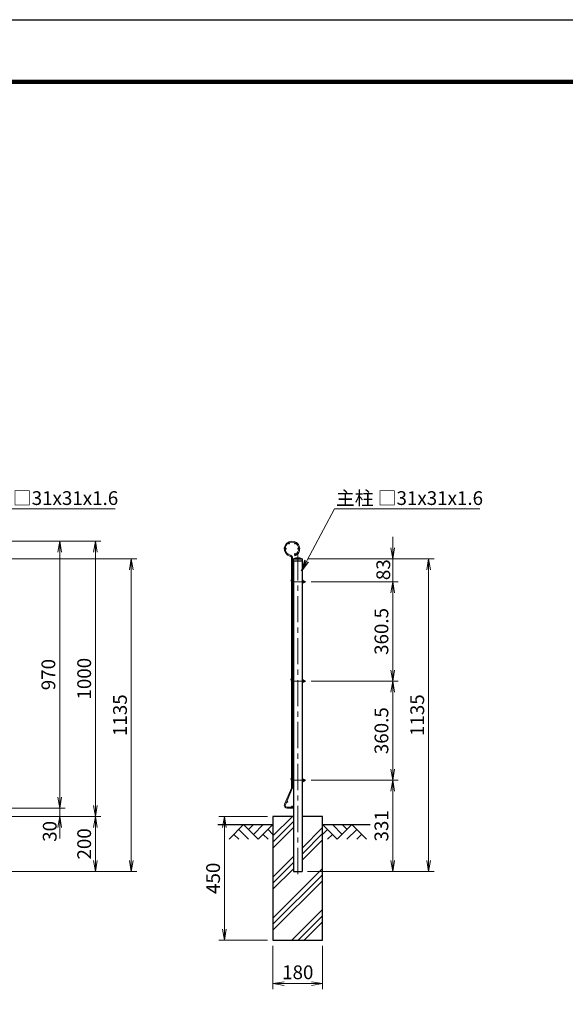
# Model space of a CAD drawing. Units: millimetres. Extents: x 0 to 8400, y 0 to 5940.
# Drawn here: x 3510 to 5491, y 2364 to 5940 of the extents above; entities that cross this region are included whole.
import ezdxf

# ---------------------------------------------------------------- set-up
doc = ezdxf.new("R2010")
doc.units = ezdxf.units.MM
doc.header["$LTSCALE"] = 3
doc.header["$MEASUREMENT"] = 0
doc.linetypes.add('CENTER', pattern=[50.8, 31.75, -6.35, 6.35, -6.35])
for name, color, linetype in [('D-BGD', 7, 'Continuous'), ('D-STR1', 1, 'Continuous'), ('D-STR4', 7, 'Continuous'), ('D-TTL', 2, 'Continuous')]:
    doc.layers.add(name, color=color, linetype=linetype)
for name, color, linetype, lineweight in [('D-BMK', 2, 'CENTER', 13), ('D-DCR-HCH', 7, 'Continuous', 13), ('D-STR-DIM', 7, 'Continuous', 13), ('D-STR-TXT', 7, 'Continuous', 13), ('D-STR2', 7, 'Continuous', 13), ('D-STR3', 3, 'Continuous', 13)]:
    doc.layers.add(name, color=color, linetype=linetype, lineweight=lineweight)
doc.styles.add('ゴシック', font='txt')
doc.dimstyles.new('STYLE', dxfattribs={"dimscale": 20, "dimtxt": 2.5, "dimasz": 2, "dimexe": 1, "dimexo": 1, "dimgap": 0.8, "dimtad": 1, "dimdsep": 46, "dimtxsty": 'ゴシック', "dimblk": 'OPEN', "dimcen": 1e-08, "dimclrd": 256, "dimclre": 256, "dimclrt": 256, "dimadec": 0, "dimazin": 2, "dimtfac": 1, "dimtmove": 2, "dimatfit": 3, "dimldrblk": 'OPEN', "dimfxl": 1, "dimtolj": 1, "dimtzin": 0, "dimlwd": -1, "dimlwe": -1, "dimarcsym": 0})

# ---------------------------------------------------------------- blocks, each defined once
blk = doc.blocks.new('_Open')
at = {"color": 0, "linetype": 'ByBlock', "lineweight": -2}
for p, q in [((-1, 0.167), (0, 0)), ((-1, -0.167), (0, 0)), ((0, 0), (-1, 0))]:
    blk.add_line(p, q, dxfattribs=at)
blk = doc.blocks.new('*D6')
at = {"layer": 'D-STR-DIM', "transparency": 16777216}
for p, q in [((3475, 4046.4), (3675, 4046.4)), ((3655, 4006.4), (3655, 3116.4)), ((3475, 3076.4), (3675, 3076.4))]:
    blk.add_line(p, q, dxfattribs=at)
at = {"layer": 'Defpoints', "color": 0, "transparency": 16777216}
for p in [(3455, 4046.4), (3455, 3076.4), (3655, 3076.4)]:
    blk.add_point(p, dxfattribs=at)
at = {"layer": 'D-STR-DIM', "transparency": 16777216, "xscale": 40, "yscale": 40, "zscale": 40}
for p, rotation in [((3655, 4046.4), 90), ((3655, 3076.4), 270)]:
    blk.add_blockref('_Open', p, dxfattribs=dict(at, rotation=rotation))
at = {"layer": 'D-STR-DIM', "transparency": 16777216, "insert": (3614, 3561.4), "char_height": 50, "attachment_point": 5, "rotation": 90, "style": 'ゴシック'}
blk.add_mtext('\\A1;970', dxfattribs=at)
blk = doc.blocks.new('*D7')
at = {"layer": 'D-STR-DIM', "transparency": 16777216}
for p, q in [((3655, 3116.4), (3655, 3156.4)), ((3495, 3076.4), (3675, 3076.4)), ((3655, 3076.4), (3655, 3046.4)), ((3309.5, 3046.4), (3675, 3046.4)), ((3655, 3006.4), (3655, 2966.4))]:
    blk.add_line(p, q, dxfattribs=at)
at = {"layer": 'Defpoints', "color": 0, "transparency": 16777216}
for p in [(3475, 3076.4), (3289.5, 3046.4), (3655, 3046.4)]:
    blk.add_point(p, dxfattribs=at)
at = {"layer": 'D-STR-DIM', "transparency": 16777216, "xscale": 40, "yscale": 40, "zscale": 40}
for p, rotation in [((3655, 3076.4), 270), ((3655, 3046.4), 90)]:
    blk.add_blockref('_Open', p, dxfattribs=dict(at, rotation=rotation))
at = {"layer": 'D-STR-DIM', "transparency": 16777216, "insert": (3618.9, 2991.9), "char_height": 50, "attachment_point": 5, "rotation": 90, "style": 'ゴシック'}
blk.add_mtext('\\A1;30', dxfattribs=at)
blk = doc.blocks.new('*D8')
at = {"layer": 'D-STR-DIM', "transparency": 16777216}
for p, q in [((3495, 4046.4), (3805, 4046.4)), ((3785, 4006.4), (3785, 3086.4)), ((3309.5, 3046.4), (3805, 3046.4))]:
    blk.add_line(p, q, dxfattribs=at)
at = {"layer": 'Defpoints', "color": 0, "transparency": 16777216}
for p in [(3475, 4046.4), (3289.5, 3046.4), (3785, 3046.4)]:
    blk.add_point(p, dxfattribs=at)
at = {"layer": 'D-STR-DIM', "transparency": 16777216, "xscale": 40, "yscale": 40, "zscale": 40}
for p, rotation in [((3785, 4046.4), 90), ((3785, 3046.4), 270)]:
    blk.add_blockref('_Open', p, dxfattribs=dict(at, rotation=rotation))
at = {"layer": 'D-STR-DIM', "transparency": 16777216, "insert": (3744, 3546.4), "char_height": 50, "attachment_point": 5, "rotation": 90, "style": 'ゴシック'}
blk.add_mtext('\\A1;1000', dxfattribs=at)
blk = doc.blocks.new('*D9')
at = {"layer": 'D-STR-DIM', "transparency": 16777216}
for p, q in [((3329.5, 3046.4), (3805, 3046.4)), ((3785, 3006.4), (3785, 2886.4)), ((3235, 2846.4), (3805, 2846.4))]:
    blk.add_line(p, q, dxfattribs=at)
at = {"layer": 'Defpoints', "color": 0, "transparency": 16777216}
for p in [(3309.5, 3046.4), (3215, 2846.4), (3785, 2846.4)]:
    blk.add_point(p, dxfattribs=at)
at = {"layer": 'D-STR-DIM', "transparency": 16777216, "xscale": 40, "yscale": 40, "zscale": 40}
for p, rotation in [((3785, 3046.4), 90), ((3785, 2846.4), 270)]:
    blk.add_blockref('_Open', p, dxfattribs=dict(at, rotation=rotation))
at = {"layer": 'D-STR-DIM', "transparency": 16777216, "insert": (3744, 2946.4), "char_height": 50, "attachment_point": 5, "rotation": 90, "style": 'ゴシック'}
blk.add_mtext('\\A1;200', dxfattribs=at)
blk = doc.blocks.new('*D10')
at = {"layer": 'D-STR-DIM', "transparency": 16777216}
for p, q in [((3236, 3981.4), (3935, 3981.4)), ((3915, 3941.4), (3915, 2886.4)), ((3235, 2846.4), (3935, 2846.4))]:
    blk.add_line(p, q, dxfattribs=at)
at = {"layer": 'Defpoints', "color": 0, "transparency": 16777216}
for p in [(3216, 3981.4), (3215, 2846.4), (3915, 2846.4)]:
    blk.add_point(p, dxfattribs=at)
at = {"layer": 'D-STR-DIM', "transparency": 16777216, "xscale": 40, "yscale": 40, "zscale": 40}
for p, rotation in [((3915, 3981.4), 90), ((3915, 2846.4), 270)]:
    blk.add_blockref('_Open', p, dxfattribs=dict(at, rotation=rotation))
at = {"layer": 'D-STR-DIM', "transparency": 16777216, "insert": (3874, 3413.9), "char_height": 50, "attachment_point": 5, "rotation": 90, "style": 'ゴシック'}
blk.add_mtext('\\A1;1135', dxfattribs=at)
blk = doc.blocks.new('*D13')
at = {"layer": 'D-STR-DIM', "transparency": 16777216}
for p, q in [((4429.4, 2576.4), (4429.4, 2419.1)), ((4609.4, 2576.4), (4609.4, 2419.1)), ((4469.4, 2439.1), (4569.4, 2439.1))]:
    blk.add_line(p, q, dxfattribs=at)
at = {"layer": 'Defpoints', "color": 0, "transparency": 16777216}
for p in [(4429.4, 2596.4), (4609.4, 2596.4), (4609.4, 2439.1)]:
    blk.add_point(p, dxfattribs=at)
at = {"layer": 'D-STR-DIM', "transparency": 16777216, "xscale": 40, "yscale": 40, "zscale": 40, "rotation": 180}
blk.add_blockref('_Open', (4429.4, 2439.1), dxfattribs=at)
at = {"layer": 'D-STR-DIM', "transparency": 16777216, "xscale": 40, "yscale": 40, "zscale": 40}
blk.add_blockref('_Open', (4609.4, 2439.1), dxfattribs=at)
at = {"layer": 'D-STR-DIM', "transparency": 16777216, "insert": (4519.4, 2480.1), "char_height": 50, "attachment_point": 5, "style": 'ゴシック'}
blk.add_mtext('\\A1;180', dxfattribs=at)
blk = doc.blocks.new('*D17')
at = {"layer": 'D-STR-DIM', "transparency": 16777216}
for p, q in [((4409.4, 3046.4), (4233, 3046.4)), ((4253, 3006.4), (4253, 2636.4)), ((4409.4, 2596.4), (4233, 2596.4))]:
    blk.add_line(p, q, dxfattribs=at)
at = {"layer": 'Defpoints', "color": 0, "transparency": 16777216}
for p in [(4429.4, 3046.4), (4253, 2596.4), (4429.4, 2596.4)]:
    blk.add_point(p, dxfattribs=at)
at = {"layer": 'D-STR-DIM', "transparency": 16777216, "xscale": 40, "yscale": 40, "zscale": 40}
for p, rotation in [((4253, 3046.4), 90), ((4253, 2596.4), 270)]:
    blk.add_blockref('_Open', p, dxfattribs=dict(at, rotation=rotation))
at = {"layer": 'D-STR-DIM', "transparency": 16777216, "insert": (4212, 2821.4), "char_height": 50, "attachment_point": 5, "rotation": 90, "style": 'ゴシック'}
blk.add_mtext('\\A1;450', dxfattribs=at)
blk = doc.blocks.new('*D18')
at = {"layer": 'D-STR-DIM', "transparency": 16777216}
for p, q in [((4568.2, 3177.4), (4884.1, 3177.4)), ((4864.1, 2886.4), (4864.1, 3137.4)), ((4554.9, 2846.4), (4884.1, 2846.4))]:
    blk.add_line(p, q, dxfattribs=at)
at = {"layer": 'Defpoints', "color": 0, "transparency": 16777216}
for p in [(4548.2, 3177.4), (4864.1, 3177.4), (4534.9, 2846.4)]:
    blk.add_point(p, dxfattribs=at)
at = {"layer": 'D-STR-DIM', "transparency": 16777216, "xscale": 40, "yscale": 40, "zscale": 40}
for p, rotation in [((4864.1, 3177.4), 90), ((4864.1, 2846.4), 270)]:
    blk.add_blockref('_Open', p, dxfattribs=dict(at, rotation=rotation))
at = {"layer": 'D-STR-DIM', "transparency": 16777216, "insert": (4823.1, 3011.9), "char_height": 50, "attachment_point": 5, "rotation": 90, "style": 'ゴシック'}
blk.add_mtext('\\A1;331', dxfattribs=at)
blk = doc.blocks.new('*D19')
at = {"layer": 'D-STR-DIM', "transparency": 16777216}
for p, q in [((4864.1, 4021.4), (4864.1, 4061.4)), ((4555.9, 3981.4), (4884.1, 3981.4)), ((4864.1, 3898.4), (4864.1, 3981.4)), ((4568.2, 3898.4), (4884.1, 3898.4)), ((4864.1, 3858.4), (4864.1, 3818.4))]:
    blk.add_line(p, q, dxfattribs=at)
at = {"layer": 'Defpoints', "color": 0, "transparency": 16777216}
for p in [(4535.9, 3981.4), (4864.1, 3981.4), (4548.2, 3898.4)]:
    blk.add_point(p, dxfattribs=at)
at = {"layer": 'D-STR-DIM', "transparency": 16777216, "xscale": 40, "yscale": 40, "zscale": 40}
for p, rotation in [((4864.1, 3981.4), 270), ((4864.1, 3898.4), 90)]:
    blk.add_blockref('_Open', p, dxfattribs=dict(at, rotation=rotation))
at = {"layer": 'D-STR-DIM', "transparency": 16777216, "insert": (4829.8, 3942.3), "char_height": 50, "attachment_point": 5, "rotation": 90, "style": 'ゴシック'}
blk.add_mtext('\\A1;83', dxfattribs=at)
blk = doc.blocks.new('*D20')
at = {"layer": 'D-STR-DIM', "transparency": 16777216}
for p, q in [((4555.9, 3981.4), (5014.1, 3981.4)), ((4994.1, 3941.4), (4994.1, 2886.4)), ((4554.9, 2846.4), (5014.1, 2846.4))]:
    blk.add_line(p, q, dxfattribs=at)
at = {"layer": 'Defpoints', "color": 0, "transparency": 16777216}
for p in [(4535.9, 3981.4), (4534.9, 2846.4), (4994.1, 2846.4)]:
    blk.add_point(p, dxfattribs=at)
at = {"layer": 'D-STR-DIM', "transparency": 16777216, "xscale": 40, "yscale": 40, "zscale": 40}
for p, rotation in [((4994.1, 3981.4), 90), ((4994.1, 2846.4), 270)]:
    blk.add_blockref('_Open', p, dxfattribs=dict(at, rotation=rotation))
at = {"layer": 'D-STR-DIM', "transparency": 16777216, "insert": (4953.1, 3413.9), "char_height": 50, "attachment_point": 5, "rotation": 90, "style": 'ゴシック'}
blk.add_mtext('\\A1;1135', dxfattribs=at)
blk = doc.blocks.new('*D21')
at = {"layer": 'D-STR-DIM', "transparency": 16777216}
for p, q in [((4568.2, 3898.4), (4884.1, 3898.4)), ((4864.1, 3858.4), (4864.1, 3577.9)), ((4568.2, 3537.9), (4884.1, 3537.9))]:
    blk.add_line(p, q, dxfattribs=at)
at = {"layer": 'Defpoints', "color": 0, "transparency": 16777216}
for p in [(4548.2, 3898.4), (4548.2, 3537.9), (4864.1, 3537.9)]:
    blk.add_point(p, dxfattribs=at)
at = {"layer": 'D-STR-DIM', "transparency": 16777216, "xscale": 40, "yscale": 40, "zscale": 40}
for p, rotation in [((4864.1, 3898.4), 90), ((4864.1, 3537.9), 270)]:
    blk.add_blockref('_Open', p, dxfattribs=dict(at, rotation=rotation))
at = {"layer": 'D-STR-DIM', "transparency": 16777216, "insert": (4823.1, 3718.1), "char_height": 50, "attachment_point": 5, "rotation": 90, "style": 'ゴシック'}
blk.add_mtext('\\A1;360.5', dxfattribs=at)
blk = doc.blocks.new('*D22')
at = {"layer": 'D-STR-DIM', "transparency": 16777216}
for p, q in [((4568.2, 3537.9), (4884.1, 3537.9)), ((4864.1, 3497.9), (4864.1, 3217.4)), ((4568.2, 3177.4), (4884.1, 3177.4))]:
    blk.add_line(p, q, dxfattribs=at)
at = {"layer": 'Defpoints', "color": 0, "transparency": 16777216}
for p in [(4548.2, 3537.9), (4548.2, 3177.4), (4864.1, 3177.4)]:
    blk.add_point(p, dxfattribs=at)
at = {"layer": 'D-STR-DIM', "transparency": 16777216, "xscale": 40, "yscale": 40, "zscale": 40}
for p, rotation in [((4864.1, 3537.9), 90), ((4864.1, 3177.4), 270)]:
    blk.add_blockref('_Open', p, dxfattribs=dict(at, rotation=rotation))
at = {"layer": 'D-STR-DIM', "transparency": 16777216, "insert": (4823.1, 3357.6), "char_height": 50, "attachment_point": 5, "rotation": 90, "style": 'ゴシック'}
blk.add_mtext('\\A1;360.5', dxfattribs=at)

msp = doc.modelspace()

# ---------------------------------------------------------------- linework, layer by layer
at = {"layer": 'D-BGD'}
for p, q in [((4229.367, 3016.376), (4429.367, 3016.376)), ((4609.367, 3016.376), (4781.904, 3016.376))]:
    msp.add_line(p, q, dxfattribs=at)
at = {"layer": 'D-BMK'}
for p, q in [((4519.367, 3998.878), (4519.367, 2824.623)), ((4502.467, 3898.376), (4548.198, 3898.376)), ((4502.467, 3537.876), (4548.198, 3537.876)), ((4502.467, 3177.376), (4548.198, 3177.376))]:
    msp.add_line(p, q, dxfattribs=at)
at = {"layer": 'D-DCR-HCH'}
for p, q in [((4429.367, 2975.17), (4500.572, 3046.376)), ((4322.942, 3016.376), (4269.73, 2963.164)), ((4322.942, 3016.376), (4376.155, 2963.164)), ((4340.68, 2998.638), (4358.417, 3016.376)), ((4358.417, 2980.901), (4393.892, 3016.376)), ((4376.155, 2963.164), (4429.367, 3016.376)), ((4429.367, 2953.073), (4503.867, 3027.573)), ((4429.367, 2930.976), (4503.867, 3005.476)), ((4534.867, 2931.47), (4609.367, 3005.97)), ((4662.579, 2963.164), (4609.367, 3016.376)), ((4680.316, 2980.901), (4644.841, 3016.376)), ((4715.791, 3016.376), (4662.579, 2963.164)), ((4698.146, 2998.546), (4680.316, 3016.376)), ((4715.791, 3016.376), (4769.003, 2963.164)), ((4287.468, 2980.901), (4305.287, 2963.164)), ((4305.205, 2998.638), (4340.843, 2963.164)), ((4393.892, 2980.901), (4411.711, 2963.164)), ((4411.629, 2998.638), (4429.367, 2980.982)), ((4534.867, 2909.373), (4609.367, 2983.873)), ((4627.104, 2998.638), (4609.367, 2980.982)), ((4644.841, 2980.901), (4627.023, 2963.164)), ((4733.528, 2998.638), (4697.89, 2963.164)), ((4751.265, 2980.901), (4733.447, 2963.164)), ((4534.867, 2887.276), (4609.367, 2961.776)), ((4429.367, 2825.97), (4503.867, 2900.47)), ((4429.367, 2803.873), (4503.867, 2878.373)), ((4429.367, 2676.77), (4609.367, 2856.77)), ((4429.367, 2781.776), (4503.867, 2856.276)), ((4429.367, 2654.673), (4609.367, 2834.673)), ((4429.367, 2632.576), (4609.367, 2812.576)), ((4498.172, 2596.376), (4609.367, 2707.57)), ((4520.269, 2596.376), (4609.367, 2685.473)), ((4542.367, 2596.376), (4609.367, 2663.376))]:
    msp.add_line(p, q, dxfattribs=at)
at = {"layer": 'D-STR1'}
for p, q in [((4502.867, 3981.376), (4513.367, 3985.376)), ((4502.867, 3981.376), (4535.867, 3981.376)), ((4502.867, 3981.376), (4502.867, 3974.376)), ((4502.867, 3974.376), (4535.867, 3974.376)), ((4503.867, 3974.376), (4503.867, 2846.376)), ((4513.367, 3985.376), (4525.367, 3985.376)), ((4525.367, 3985.376), (4535.867, 3981.376)), ((4534.867, 3974.376), (4534.867, 2846.376)), ((4535.867, 3981.376), (4535.867, 3974.376)), ((4503.867, 2846.376), (4534.867, 2846.376))]:
    msp.add_line(p, q, dxfattribs=at)
at = {"layer": 'D-STR2'}
for p, q in [((4496.667, 3984.967), (4496.667, 3902.375)), ((4500.267, 3984.967), (4500.267, 3902.375)), ((4507.31, 3995.634), (4508.615, 3992.279)), ((4496.667, 3902.375), (4496.667, 3181.375)), ((4500.267, 3902.375), (4500.267, 3181.375)), ((4471.261, 3090.282), (4496.158, 3148.934)), ((4474.575, 3088.876), (4499.472, 3147.528)), ((4496.667, 3151.435), (4496.667, 3181.375)), ((4500.267, 3151.435), (4500.267, 3181.375)), ((4502.267, 3079.975), (4480.467, 3079.975)), ((4502.267, 3076.375), (4480.467, 3076.375)), ((4502.267, 3079.975), (4502.267, 3076.375))]:
    msp.add_line(p, q, dxfattribs=at)
for centre in [(4475.867, 4018.375), (4487.167, 4037.947), (4509.767, 4037.947), (4521.067, 4018.375), (4509.767, 3998.803), (4502.067, 3902.375), (4502.067, 3722.375), (4502.067, 3541.875), (4502.067, 3512.075), (4502.067, 3347.075), (4502.067, 3181.375), (4480.998, 3099.401), (4498.767, 3081.775)]:
    msp.add_circle(centre, 1.8, dxfattribs=at)
for centre, radius, start, end in [((4498.467, 4018.375), 28, 291.25, 256.20952), ((4498.467, 4018.375), 24.4, 291.25, 256.20952), ((4490.267, 3984.967), 6.4, 0, 76.20952), ((4490.267, 3984.967), 10, 0, 76.20952), ((4490.267, 3151.435), 6.4, 337, 0), ((4490.267, 3151.435), 10, 337, 0), ((4480.467, 3086.375), 10, 157, 270), ((4480.467, 3086.375), 6.4, 157, 270)]:
    msp.add_arc(centre, radius, start, end, dxfattribs=at)
at = {"layer": 'D-STR3'}
for p, q in [((4496.237, 3908.27), (4496.667, 3908.84)), ((4503.367, 3909.09), (4500.267, 3911.426)), ((4500.39, 3905.14), (4503.367, 3909.09)), ((4502.467, 3900.976), (4503.867, 3900.976)), ((4539.004, 3903.901), (4534.867, 3903.901)), ((4534.867, 3903.901), (4534.867, 3892.851)), ((4539.004, 3901.138), (4534.867, 3901.138)), ((4539.504, 3902.534), (4539.504, 3894.036)), ((4539.504, 3900.976), (4543.506, 3900.976)), ((4543.506, 3900.976), (4543.506, 3895.776)), ((4502.467, 3895.776), (4503.867, 3895.776)), ((4539.004, 3895.613), (4534.867, 3895.613)), ((4539.004, 3892.851), (4534.867, 3892.851)), ((4539.504, 3895.776), (4543.506, 3895.776)), ((4496.237, 3547.77), (4496.667, 3548.34)), ((4503.367, 3548.59), (4500.267, 3550.926)), ((4500.39, 3544.64), (4503.367, 3548.59)), ((4502.467, 3540.476), (4503.867, 3540.476)), ((4539.004, 3543.401), (4534.867, 3543.401)), ((4534.867, 3543.401), (4534.867, 3532.351)), ((4539.004, 3540.638), (4534.867, 3540.638)), ((4539.504, 3542.034), (4539.504, 3533.536)), ((4539.504, 3540.476), (4543.506, 3540.476)), ((4543.506, 3540.476), (4543.506, 3535.276)), ((4502.467, 3535.276), (4503.867, 3535.276)), ((4539.004, 3535.113), (4534.867, 3535.113)), ((4539.004, 3532.351), (4534.867, 3532.351)), ((4539.504, 3535.276), (4543.506, 3535.276)), ((4496.237, 3187.27), (4496.667, 3187.84)), ((4503.367, 3188.09), (4500.267, 3190.426)), ((4500.39, 3184.14), (4503.367, 3188.09)), ((4534.867, 3182.901), (4534.867, 3171.851)), ((4539.004, 3182.901), (4534.867, 3182.901)), ((4502.467, 3179.976), (4503.867, 3179.976)), ((4502.467, 3174.776), (4503.867, 3174.776)), ((4539.004, 3180.138), (4534.867, 3180.138)), ((4539.004, 3174.613), (4534.867, 3174.613)), ((4539.004, 3171.851), (4534.867, 3171.851)), ((4539.504, 3181.534), (4539.504, 3173.036)), ((4539.504, 3179.976), (4543.506, 3179.976)), ((4539.504, 3174.776), (4543.506, 3174.776)), ((4543.506, 3179.976), (4543.506, 3174.776))]:
    msp.add_line(p, q, dxfattribs=at)
for centre, radius, start, end in [((4502.467, 3903.576), 7.8, 143, 221.961563), ((4502.467, 3903.576), 2.6, 143, 147.796998), ((4502.467, 3903.576), 2.6, 212.203002, 270), ((4537.346, 3902.519), 2.158, 320.196678, 39.803322), ((4531.622, 3898.376), 7.881, 339.481579, 20.518421), ((4540.467, 3898.376), 4, 319.458398, 40.541602), ((4502.467, 3903.576), 7.8, 253.617103, 270), ((4534.843, 3895.593), 0.0313, 40.87793, 319.12207), ((4537.384, 3894.232), 2.128, 319.537588, 40.462412), ((4502.467, 3543.076), 7.8, 143, 221.961563), ((4502.467, 3543.076), 2.6, 143, 147.796998), ((4502.467, 3543.076), 2.6, 212.203002, 270), ((4537.346, 3542.019), 2.158, 320.196678, 39.803322), ((4531.622, 3537.876), 7.881, 339.481579, 20.518421), ((4540.467, 3537.876), 4, 319.458398, 40.541602), ((4502.467, 3543.076), 7.8, 253.617103, 270), ((4534.843, 3535.093), 0.0313, 40.87793, 319.12207), ((4537.384, 3533.732), 2.128, 319.537588, 40.462412), ((4502.467, 3182.576), 7.8, 143, 221.961563), ((4502.467, 3182.576), 2.6, 143, 147.796998), ((4537.346, 3181.519), 2.158, 320.196678, 39.803322), ((4502.467, 3182.576), 2.6, 212.203002, 270), ((4502.467, 3182.576), 7.8, 253.617103, 270), ((4534.843, 3174.593), 0.0313, 40.87793, 319.12207), ((4531.622, 3177.376), 7.881, 339.481579, 20.518421), ((4537.384, 3173.232), 2.128, 319.537588, 40.462412), ((4540.467, 3177.376), 4, 319.458398, 40.541602)]:
    msp.add_arc(centre, radius, start, end, dxfattribs=at)
at = {"layer": 'D-STR4'}
for p, q in [((4503.867, 3046.376), (4429.367, 3046.376)), ((4429.367, 3046.376), (4429.367, 2596.376)), ((4609.367, 3046.376), (4534.867, 3046.376)), ((4609.367, 2596.376), (4609.367, 3046.376)), ((4429.367, 2596.376), (4609.367, 2596.376))]:
    msp.add_line(p, q, dxfattribs=at)
at = {"layer": 'D-TTL'}
msp.add_lwpolyline([(0, 5940), (8400, 5940), (8400, 0), (0, 0)], close=True, dxfattribs=at)
at = {"layer": 'D-TTL', "color": 7}
for points in [[(270, 5720), (8130, 5720), (8130, 220), (270, 220)], [(272.5, 5717.5), (8127.5, 5717.5), (8127.5, 222.5), (272.5, 222.5)], [(275, 5715), (8125, 5715), (8125, 225), (275, 225)], [(277.5, 5712.5), (8122.5, 5712.5), (8122.5, 227.5), (277.5, 227.5)], [(280, 5710), (8120, 5710), (8120, 230), (280, 230)]]:
    msp.add_lwpolyline(points, close=True, dxfattribs=at)

# ---------------------------------------------------------------- texts
at = {"layer": 'D-STR-TXT', "style": 'ゴシック'}
for p in [(3333.546, 4177.398), (4657.939, 4177.398)]:
    msp.add_text('主柱 □31x31x1.6', height=50, dxfattribs=at).set_placement(p)

# ---------------------------------------------------------------- dimensions: what is measured, and where the dimension line sits
at = {"layer": 'D-STR-DIM'}
for base, p1, p2, picture, middle in [((3785.011, 3046.376), (3475.012, 4046.375), (3289.546, 3046.376), '*D8', (3744.011, 3546.375)), ((3655.011, 3076.375), (3455.012, 4046.375), (3455.012, 3076.375), '*D6', (3614.011, 3561.375)), ((3915.011, 2846.376), (3216.046, 3981.376), (3215.046, 2846.376), '*D10', (3874.011, 3413.876)), ((4994.061, 2846.376), (4535.867, 3981.376), (4534.867, 2846.376), '*D20', (4953.061, 3413.876)), ((4864.061, 3537.876), (4548.198, 3898.376), (4548.198, 3537.876), '*D21', (4823.061, 3718.126)), ((4864.061, 3177.376), (4548.198, 3537.876), (4548.198, 3177.376), '*D22', (4823.061, 3357.626)), ((4864.061, 3177.376), (4534.867, 2846.376), (4548.198, 3177.376), '*D18', (4823.061, 3011.876)), ((3785.011, 2846.376), (3309.546, 3046.376), (3215.046, 2846.376), '*D9', (3744.011, 2946.376)), ((4252.973, 2596.376), (4429.367, 3046.376), (4429.367, 2596.376), '*D17', (4211.973, 2821.376))]:
    dim = msp.add_linear_dim(base=base, p1=p1, p2=p2, angle=90, dimstyle='STYLE', dxfattribs=at)
    dim.commit()
    dim.dimension.update_dxf_attribs({"geometry": picture, "text_midpoint": middle})
for base, p1, p2, picture, middle in [((4864.061, 3981.376), (4548.198, 3898.376), (4535.867, 3981.376), '*D19', (4829.807, 3942.296)), ((3655.011, 3046.376), (3475.012, 3076.375), (3289.546, 3046.376), '*D7', (3618.888, 2991.916))]:
    dim = msp.add_linear_dim(base=base, p1=p1, p2=p2, angle=90, dimstyle='STYLE', dxfattribs=at)
    dim.commit()
    dim.dimension.update_dxf_attribs({"geometry": picture, "text_midpoint": middle, "dimtype": 160})
dim = msp.add_linear_dim(base=(4609.367, 2439.06), p1=(4429.367, 2596.376), p2=(4609.367, 2596.376), dimstyle='STYLE', dxfattribs=at)
dim.commit()
dim.dimension.update_dxf_attribs({"geometry": '*D13', "text_midpoint": (4519.367, 2480.06)})

# ---------------------------------------------------------------- leaders
at = {"layer": 'D-STR-TXT'}
for points in [[(3207.969, 3938.484), (3328.701, 4163.887), (3855.939, 4163.887)], [(4532.361, 3938.484), (4653.093, 4163.887), (5180.331, 4163.887)]]:
    msp.add_leader(points, dimstyle='STYLE', override={"dimgap": 0.8, "dimtad": 1}, dxfattribs=at)

doc.saveas('drawing.dxf')
